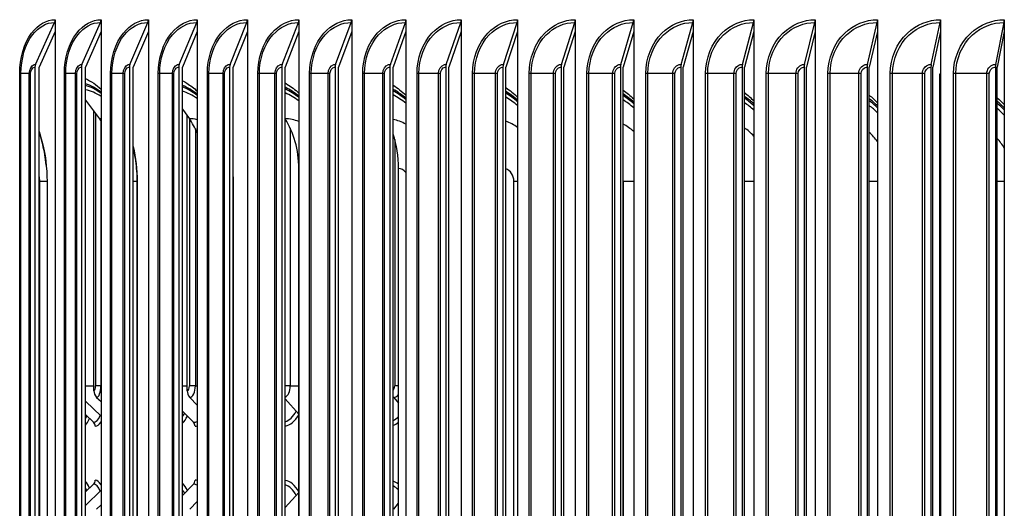
# Model space of a CAD drawing. Units: inches. Extents: x 2 to 86, y 1 to 67.
# Drawn here: x 56.2 to 60.8, y 54.6 to 56.8 of the extents above; entities that cross this region are included whole.
import ezdxf

# ---------------------------------------------------------------- set-up
doc = ezdxf.new("R2010")
doc.units = ezdxf.units.IN
doc.header["$LTSCALE"] = 4
doc.header["$MEASUREMENT"] = 0
doc.layers.add('Visible (ANSI)', color=7, linetype='Continuous')
doc.layers.add('Visible Narrow (ANSI)', color=7, linetype='Continuous')

msp = doc.modelspace()

# ---------------------------------------------------------------- linework, layer by layer
at = {"layer": 'Visible (ANSI)'}
for p, q in [((56.36484, 56.82219), (56.36484, 56.76706)), ((56.57755, 56.82219), (56.57755, 56.76706)), ((56.79708, 56.82219), (56.79708, 56.76706)), ((57.02326, 56.82219), (57.02326, 56.76706)), ((57.25588, 56.82219), (57.25588, 56.76706)), ((57.49472, 56.82219), (57.49472, 56.76706)), ((57.73958, 56.82219), (57.73958, 56.76706)), ((57.99024, 56.82219), (57.99024, 56.76706)), ((58.24646, 56.82219), (58.24646, 56.76706)), ((58.50803, 56.82219), (58.50803, 56.76706)), ((58.7747, 56.82219), (58.7747, 56.76706)), ((59.04624, 56.82219), (59.04624, 56.76706)), ((59.3224, 56.82219), (59.3224, 56.76706)), ((59.60294, 56.82219), (59.60294, 56.76706)), ((59.8876, 56.82219), (59.8876, 56.76706)), ((60.17613, 56.82219), (60.17613, 56.76706)), ((60.46827, 56.82219), (60.46827, 56.76706)), ((60.76376, 56.82219), (60.76376, 56.76706)), ((56.2741, 56.61518), (56.36213, 56.80921)), ((56.36484, 56.76706), (56.29005, 56.60219)), ((56.36484, 56.76706), (56.36484, 51.37733)), ((56.48926, 56.61518), (56.57491, 56.80921)), ((56.57755, 56.76706), (56.50478, 56.60219)), ((56.57755, 56.76706), (56.57755, 51.37733)), ((56.71134, 56.61518), (56.79452, 56.80921)), ((56.79708, 56.76706), (56.72641, 56.60219)), ((56.79708, 56.76706), (56.79708, 51.37733)), ((56.94014, 56.61518), (57.02078, 56.80921)), ((57.02326, 56.76706), (56.95475, 56.60219)), ((57.02326, 56.76706), (57.02326, 51.37733)), ((57.17545, 56.61518), (57.25347, 56.80921)), ((57.25588, 56.76706), (57.18959, 56.60219)), ((57.25588, 56.76706), (57.25588, 51.37733)), ((57.41706, 56.61518), (57.4924, 56.80921)), ((57.49472, 56.76706), (57.43071, 56.60219)), ((57.49472, 56.76706), (57.49472, 51.37733)), ((57.66475, 56.61518), (57.73734, 56.80921)), ((57.73958, 56.76706), (57.6779, 56.60219)), ((57.73958, 56.76706), (57.73958, 51.37733)), ((57.91831, 56.61518), (57.98809, 56.80921)), ((57.99024, 56.76706), (57.93095, 56.60219)), ((57.99024, 56.76706), (57.99024, 51.37733)), ((58.1775, 56.61518), (58.2444, 56.80921)), ((58.24646, 56.76706), (58.18962, 56.60219)), ((58.24646, 56.76706), (58.24646, 51.37733)), ((58.44209, 56.61518), (58.50605, 56.80921)), ((58.50803, 56.76706), (58.45368, 56.60219)), ((58.50803, 56.76706), (58.50803, 51.37733)), ((58.71185, 56.61518), (58.77282, 56.80921)), ((58.7747, 56.76706), (58.7229, 56.60219)), ((58.7747, 56.76706), (58.7747, 51.37733)), ((58.98654, 56.61518), (59.04445, 56.80921)), ((59.04624, 56.76706), (58.99703, 56.60219)), ((59.04624, 56.76706), (59.04624, 51.37733)), ((59.26589, 56.61518), (59.32071, 56.80921)), ((59.3224, 56.76706), (59.27582, 56.60219)), ((59.3224, 56.76706), (59.3224, 51.37733)), ((59.54968, 56.61518), (59.60134, 56.80921)), ((59.60294, 56.76706), (59.55904, 56.60219)), ((59.60294, 56.76706), (59.60294, 51.37733)), ((59.83764, 56.61518), (59.8861, 56.80921)), ((59.8876, 56.76706), (59.84642, 56.60219)), ((59.8876, 56.76706), (59.8876, 51.37733)), ((60.12951, 56.61518), (60.17473, 56.80921)), ((60.17613, 56.76706), (60.1377, 56.60219)), ((60.17613, 56.76706), (60.17613, 51.37733)), ((60.42503, 56.61518), (60.46698, 56.80921)), ((60.46827, 56.76706), (60.43263, 56.60219)), ((60.46827, 56.76706), (60.46827, 51.37733)), ((60.72394, 56.61518), (60.76257, 56.80921)), ((60.76376, 56.76706), (60.73094, 56.60219)), ((60.76376, 56.76706), (60.76376, 51.37733)), ((56.27139, 56.60219), (56.27139, 51.54219)), ((56.29005, 51.54219), (56.29005, 56.60219)), ((56.48662, 56.60219), (56.48662, 51.54219)), ((56.50478, 51.54219), (56.50478, 56.60219)), ((56.70878, 56.60219), (56.70878, 51.54219)), ((56.72641, 51.54219), (56.72641, 56.60219)), ((56.93766, 56.60219), (56.93766, 51.54219)), ((56.95475, 51.54219), (56.95475, 56.60219)), ((57.17304, 56.60219), (57.17304, 51.54219)), ((57.18959, 51.54219), (57.18959, 56.60219)), ((57.41474, 56.60219), (57.41474, 51.54219)), ((57.43071, 51.54219), (57.43071, 56.60219)), ((57.66252, 56.60219), (57.66252, 51.54219)), ((57.6779, 51.54219), (57.6779, 56.60219)), ((57.91616, 56.60219), (57.91616, 51.54219)), ((57.93095, 51.54219), (57.93095, 56.60219)), ((58.17544, 56.60219), (58.17544, 51.54219)), ((58.18962, 51.54219), (58.18962, 56.60219)), ((58.44012, 56.60219), (58.44012, 51.54219)), ((58.45368, 51.54219), (58.45368, 56.60219)), ((58.70997, 56.60219), (58.70997, 51.54219)), ((58.7229, 51.54219), (58.7229, 56.60219)), ((58.98475, 56.60219), (58.98475, 51.54219)), ((58.99703, 51.54219), (58.99703, 56.60219)), ((59.2642, 56.60219), (59.2642, 51.54219)), ((59.27582, 51.54219), (59.27582, 56.60219)), ((59.54809, 56.60219), (59.54809, 51.54219)), ((59.55904, 51.54219), (59.55904, 56.60219)), ((59.83614, 56.60219), (59.83614, 51.54219)), ((59.84642, 51.54219), (59.84642, 56.60219)), ((60.12811, 56.60219), (60.12811, 51.54219)), ((60.1377, 51.54219), (60.1377, 56.60219)), ((60.42374, 56.60219), (60.42374, 51.54219)), ((60.43263, 51.54219), (60.43263, 56.60219)), ((60.72275, 56.60219), (60.72275, 51.54219)), ((60.73094, 51.54219), (60.73094, 56.60219)), ((60.46506, 51.57289), (60.46506, 56.5715)), ((56.50478, 56.44904), (56.57022, 56.36302)), ((56.95475, 56.40799), (56.98709, 56.36302)), ((56.54439, 55.10236), (56.54439, 56.39697)), ((56.97666, 55.10236), (56.97666, 56.37753)), ((57.4941, 52.01219), (57.4941, 56.13219)), ((57.95663, 52.01219), (57.95663, 56.13219)), ((56.3272, 56.07219), (56.3272, 52.07219)), ((56.74516, 52.07219), (56.74516, 56.07219)), ((56.74521, 56.07219), (56.74521, 52.07219)), ((57.18964, 52.07219), (57.18964, 56.07219)), ((57.18991, 56.07219), (57.18991, 52.07219)), ((56.50478, 55.05391), (56.57755, 54.9841)), ((56.55721, 55.0714), (56.57755, 55.0517)), ((56.98871, 55.0714), (57.02326, 55.03579)), ((57.43071, 55.06398), (57.4941, 54.99422)), ((57.9341, 55.0714), (57.95663, 55.04449)), ((56.50478, 54.99195), (56.54268, 54.95592)), ((56.95475, 55.00782), (57.00582, 54.95592)), ((56.50478, 54.63277), (56.54268, 54.6688)), ((56.95475, 54.6169), (57.00582, 54.6688)), ((56.50478, 54.57081), (56.57755, 54.64062)), ((57.43071, 54.56074), (57.4941, 54.6305)), ((56.98871, 54.55331), (57.02326, 54.58892)), ((57.9341, 54.55331), (57.95663, 54.58023)), ((56.55721, 54.55331), (56.57755, 54.57302))]:
    msp.add_line(p, q, dxfattribs=at)
for centre, major_axis, ratio, start_param, end_param in [((56.34618, 56.82219), (0, 0.025), 0.7464748, 4.1662717, 4.712389), ((56.55939, 56.82219), (0, 0.025), 0.7262176, 4.1662717, 4.712389), ((56.77945, 56.82219), (0, 0.025), 0.7053091, 4.1662717, 4.712389), ((57.00617, 56.82219), (0, 0.025), 0.6837683, 4.1662717, 4.712389), ((57.23934, 56.82219), (0, 0.025), 0.6616144, 4.1662717, 4.712389), ((57.47875, 56.82219), (0, 0.025), 0.6388673, 4.1662717, 4.712389), ((57.72419, 56.82219), (0, 0.025), 0.6155474, 4.1662717, 4.712389), ((57.97544, 56.82219), (0, 0.025), 0.5916756, 4.1662717, 4.712389), ((58.23228, 56.82219), (0, 0.025), 0.5672733, 4.1662717, 4.712389), ((58.49447, 56.82219), (0, 0.025), 0.5423623, 4.1662717, 4.712389), ((58.76177, 56.82219), (0, 0.025), 0.516965, 4.1662717, 4.712389), ((59.03396, 56.82219), (0, 0.025), 0.4911042, 4.1662717, 4.712389), ((59.31078, 56.82219), (0, 0.025), 0.4648031, 4.1662717, 4.712389), ((59.59198, 56.82219), (0, 0.025), 0.4380853, 4.1662717, 4.712389), ((59.87732, 56.82219), (0, 0.025), 0.4109746, 4.1662717, 4.712389), ((60.16654, 56.82219), (0, 0.025), 0.3834955, 4.1662717, 4.712389), ((60.45938, 56.82219), (0, 0.025), 0.3556725, 4.1662717, 4.712389), ((60.75557, 56.82219), (0, 0.025), 0.3275306, 4.1662717, 4.712389), ((56.29005, 56.60219), (0, 0.025), 0.7464748, 1.0246791, 1.5707963), ((56.50478, 56.60219), (0, 0.025), 0.7262176, 1.0246791, 1.5707963), ((56.72641, 56.60219), (0, 0.025), 0.7053091, 1.0246791, 1.5707963), ((56.95475, 56.60219), (0, 0.025), 0.6837683, 1.0246791, 1.5707963), ((57.18959, 56.60219), (0, 0.025), 0.6616144, 1.0246791, 1.5707963), ((57.43071, 56.60219), (0, 0.025), 0.6388673, 1.0246791, 1.5707963), ((57.67791, 56.60219), (0, 0.025), 0.6155474, 1.0246791, 1.5707963), ((57.93095, 56.60219), (0, 0.025), 0.5916756, 1.0246791, 1.5707963), ((58.18962, 56.60219), (0, 0.025), 0.5672733, 1.0246791, 1.5707963), ((58.45368, 56.60219), (0, 0.025), 0.5423623, 1.0246791, 1.5707963), ((58.7229, 56.60219), (0, 0.025), 0.516965, 1.0246791, 1.5707963), ((58.99703, 56.60219), (0, 0.025), 0.4911042, 1.0246791, 1.5707963), ((59.27582, 56.60219), (0, 0.025), 0.4648031, 1.0246791, 1.5707963), ((59.55904, 56.60219), (0, 0.025), 0.4380853, 1.0246791, 1.5707963), ((59.84642, 56.60219), (0, 0.025), 0.4109746, 1.0246791, 1.5707963), ((60.1377, 56.60219), (0, 0.025), 0.3834955, 1.0246791, 1.5707963), ((60.43263, 56.60219), (0, 0.025), 0.3556725, 1.0246791, 1.5707963), ((60.73094, 56.60219), (0, 0.025), 0.3275306, 1.0246791, 1.5707963), ((60.48312, 56.57219), (0, 0.05), 0.3611656, 1.5846806, 2.1759892), ((56.44575, 56.07219), (0, 0.45443), 0.661307, 5.829188, 6.0854756), ((56.4645, 56.07219), (0, 0.42978), 0.661307, 5.87414, 6.1409975), ((56.86941, 56.07219), (0, 0.45443), 0.7049834, 5.7822716, 6.0135625), ((57.31933, 56.07219), (0, 0.45443), 0.7461361, 5.7395141, 5.9484848), ((56.88714, 56.07219), (0, 0.42978), 0.7049834, 5.8172589, 6.0581651), ((57.33597, 56.07219), (0, 0.42978), 0.7461361, 5.7653005, 5.9832897), ((57.79389, 56.07219), (0, -0.45443), 0.7846178, 2.5584065, 2.7470212), ((57.80939, 56.07219), (0, 0.42978), 0.7846178, 5.7171306, 5.9143852), ((58.29139, 56.07219), (0, -0.45443), 0.8202908, 2.5214269, 2.6911292), ((58.30568, 56.07219), (0, 0.42978), 0.8202908, 5.671872, 5.849966), ((58.81005, 56.07219), (0, -0.45443), 0.8530274, 2.48642, 2.6382535), ((58.82309, 56.07219), (0, 0.42978), 0.8530274, 5.628822, 5.7888681), ((59.34801, 56.07219), (0, -0.45443), 0.8827103, 2.4529243, 2.5876092), ((59.35976, 56.07219), (0, 0.42978), 0.8827103, 5.5873966, 5.730136), ((59.90336, 56.07219), (0, -0.45443), 0.9092334, 2.4205495, 2.5385287), ((59.91376, 56.07219), (0, 0.42978), 0.9092334, 5.547091, 5.6729445), ((60.47409, 56.07219), (0, -0.45443), 0.9325017, 2.3889539, 2.4904183), ((60.48312, 56.07219), (0, 0.42978), 0.9325017, 5.5074488, 5.6165386), ((56.39949, 56.13219), (0, -0.32416), 0.7501153, 2.3199891, 2.3632616), ((56.82568, 56.13219), (0, -0.32416), 0.7092238, 2.1074752, 2.3632616), ((57.27827, 56.13219), (0, -0.32416), 0.6657935, 1.5707963, 2.3573552), ((57.75566, 56.13219), (0, -0.32416), 0.6199798, 1.5707963, 2.0818636), ((56.58322, 55.10236), (0, -0.04169), 0.9312821, 4.712389, 5.5490874), ((57.01316, 55.10236), (0, -0.04169), 0.8754998, 4.712389, 5.5490874), ((57.9552, 55.10236), (0, -0.04169), 0.7553273, 5.4043435, 5.5490874), ((57.42164, 55.12486), (0, -0.1875), 0.5506941, 0.0879148, 0.7778237), ((56.49164, 55.12486), (0, -0.1875), 0.2897937, 0.2443027, 0.6343221), ((56.52678, 54.93736), (0, -0.025), 0.9491408, 1.5707963, 2.4074947), ((56.55051, 55.12486), (0, -0.1875), 0.3148521, 0, 0.475667), ((56.92328, 55.12486), (0, -0.1875), 0.436539, 0.3946549, 0.7256869), ((56.99095, 54.93736), (0, -0.025), 0.8878994, 1.5707963, 2.4074947), ((57.90506, 55.12486), (0, -0.1875), 0.6352664, 0.2191483, 0.4478106), ((57.01315, 55.12486), (0, -0.1875), 0.4600377, 0, 0.1175323), ((56.49164, 54.49986), (0, 0.1875), 0.2897937, 5.6488632, 6.0388826), ((56.52678, 54.68736), (0, 0.025), 0.9491408, 3.8756906, 4.712389), ((56.55051, 54.49986), (0, 0.1875), 0.3148521, 5.8075183, 6.2831853), ((56.92328, 54.49986), (0, -0.1875), 0.436539, 2.4159057, 2.7469377), ((56.99095, 54.68736), (0, 0.025), 0.8878994, 3.8756906, 4.712389), ((57.01315, 54.49986), (0, 0.1875), 0.4600377, 6.165653, 6.2831853), ((57.42164, 54.49986), (0, 0.1875), 0.5506941, 5.5053616, 6.1952705), ((57.90506, 54.49986), (0, 0.1875), 0.6352664, 5.8353747, 6.064037)]:
    msp.add_ellipse(centre, major_axis=major_axis, ratio=ratio, start_param=start_param, end_param=end_param, dxfattribs=at)
for points, knots in [([(56.50478, 56.54935), (56.51789, 56.54319), (56.53079, 56.53583), (56.5551, 56.51943), (56.5665, 56.51058), (56.57755, 56.50082)], [0.32006522, 0.32006522, 0.32006522, 0.32006522, 0.47650652, 0.47650652, 0.62173108, 0.62173108, 0.62173108, 0.62173108]), ([(56.95475, 56.5395), (56.96178, 56.53575), (56.96874, 56.53169), (56.99211, 56.51687), (57.00804, 56.50472), (57.02326, 56.49101)], [0.39625311, 0.39625311, 0.39625311, 0.39625311, 0.47650664, 0.47650664, 0.66893088, 0.66893088, 0.66893088, 0.66893088]), ([(57.43071, 56.52912), (57.43361, 56.52742), (57.43649, 56.52567), (57.45866, 56.51179), (57.47718, 56.49762), (57.49472, 56.48155)], [0.46686069, 0.46686069, 0.46686069, 0.46686069, 0.49877623, 0.49877623, 0.7134804, 0.7134804, 0.7134804, 0.7134804]), ([(56.29005, 56.30351), (56.29497, 56.28904), (56.29945, 56.27418), (56.31909, 56.19964), (56.3272, 56.13624), (56.3272, 56.07219)], [1.32298273, 1.32298273, 1.32298273, 1.32298273, 1.44802948, 1.44802948, 1.93615313, 1.93615313, 1.93615313, 1.93615313]), ([(56.32342, 56.14775), (56.32178, 56.16412), (56.3196, 56.18032), (56.31422, 56.21221), (56.31101, 56.22789), (56.30361, 56.25852), (56.29941, 56.27348), (56.29324, 56.29273), (56.29167, 56.29743), (56.29005, 56.30209)], [4.8742148, 4.8742148, 4.8742148, 4.8742148, 4.98039158, 4.98039158, 5.08656836, 5.08656836, 5.19274514, 5.19274514, 5.22756503, 5.22756503, 5.22756503, 5.22756503]), ([(56.74516, 56.07219), (56.74516, 56.08829), (56.7446, 56.10439), (56.74241, 56.13639), (56.74076, 56.1523), (56.7364, 56.18373), (56.73368, 56.19925), (56.72919, 56.22047), (56.72784, 56.2264), (56.72641, 56.23229)], [4.71238898, 4.71238898, 4.71238898, 4.71238898, 4.81581827, 4.81581827, 4.91924756, 4.91924756, 5.02267685, 5.02267685, 5.0632741, 5.0632741, 5.0632741, 5.0632741])]:
    msp.add_open_spline(points, degree=3, knots=knots, dxfattribs=at)
for points in [[(60.46506, 56.5715), (60.46613, 56.57142), (60.4672, 56.57133), (60.46827, 56.57125)], [(57.93095, 56.51834), (57.95171, 56.50516), (57.97155, 56.48978), (57.99024, 56.47237)], [(58.45368, 56.50725), (58.47269, 56.49433), (58.49087, 56.47968), (58.50803, 56.46341)], [(58.99703, 56.49585), (59.01422, 56.48343), (59.03066, 56.46965), (59.04624, 56.45461)], [(59.55904, 56.48414), (59.57434, 56.47242), (59.589, 56.45964), (59.60294, 56.4459)], [(60.1377, 56.47207), (60.15106, 56.46122), (60.16389, 56.44959), (60.17613, 56.43723)], [(60.73094, 56.45958), (60.74231, 56.44978), (60.75326, 56.43942), (60.76376, 56.42853)], [(56.72641, 56.23372), (56.73881, 56.1818), (56.74521, 56.12724), (56.74521, 56.07219)], [(57.18958, 56.09309), (57.1898, 56.08613), (57.18991, 56.07917), (57.18991, 56.07219)], [(57.18964, 56.07219), (57.18964, 56.07492), (57.18962, 56.07766), (57.18959, 56.08039)]]:
    msp.add_open_spline(points, degree=3, dxfattribs=at)
at = {"layer": 'Visible Narrow (ANSI)'}
for p, q in [((56.20051, 51.57219), (56.20051, 56.57219)), ((56.20617, 56.57219), (56.20051, 56.57219)), ((56.24519, 56.57219), (56.20617, 56.57219)), ((56.20617, 51.57219), (56.20617, 56.57219)), ((56.25119, 56.57219), (56.24519, 56.57219)), ((56.24519, 51.57219), (56.24519, 56.57219)), ((56.25119, 51.57219), (56.25119, 56.57219)), ((56.40763, 51.57219), (56.40763, 56.57219)), ((56.41365, 56.57219), (56.40763, 56.57219)), ((56.4594, 56.57219), (56.41365, 56.57219)), ((56.41365, 51.57219), (56.41365, 56.57219)), ((56.46576, 56.57219), (56.4594, 56.57219)), ((56.4594, 51.57219), (56.4594, 56.57219)), ((56.46576, 51.57219), (56.46576, 56.57219)), ((56.62174, 51.57219), (56.62174, 56.57219)), ((56.62812, 56.57219), (56.62174, 56.57219)), ((56.68054, 56.57219), (56.62812, 56.57219)), ((56.62812, 51.57219), (56.62812, 56.57219)), ((56.68726, 56.57219), (56.68054, 56.57219)), ((56.68054, 51.57219), (56.68054, 56.57219)), ((56.68726, 51.57219), (56.68726, 56.57219)), ((56.84265, 51.57219), (56.84265, 56.57219)), ((56.84938, 56.57219), (56.84265, 56.57219)), ((56.90843, 56.57219), (56.84938, 56.57219)), ((56.84938, 51.57219), (56.84938, 56.57219)), ((56.9155, 56.57219), (56.90843, 56.57219)), ((56.90843, 51.57219), (56.90843, 56.57219)), ((56.9155, 51.57219), (56.9155, 56.57219)), ((57.07016, 51.57219), (57.07016, 56.57219)), ((57.07724, 56.57219), (57.07016, 56.57219)), ((57.14286, 56.57219), (57.07724, 56.57219)), ((57.07724, 51.57219), (57.07724, 56.57219)), ((57.15028, 56.57219), (57.14286, 56.57219)), ((57.14286, 51.57219), (57.14286, 56.57219)), ((57.15028, 51.57219), (57.15028, 56.57219)), ((57.30406, 51.57219), (57.30406, 56.57219)), ((57.31148, 56.57219), (57.30406, 56.57219)), ((57.38362, 56.57219), (57.31148, 56.57219)), ((57.31148, 51.57219), (57.31148, 56.57219)), ((57.39138, 56.57219), (57.38362, 56.57219)), ((57.38362, 51.57219), (57.38362, 56.57219)), ((57.39138, 51.57219), (57.39138, 56.57219)), ((57.54415, 51.57219), (57.54415, 56.57219)), ((57.55191, 56.57219), (57.54415, 56.57219)), ((57.6305, 56.57219), (57.55191, 56.57219)), ((57.55191, 51.57219), (57.55191, 56.57219)), ((57.63859, 56.57219), (57.6305, 56.57219)), ((57.6305, 51.57219), (57.6305, 56.57219)), ((57.63859, 51.57219), (57.63859, 56.57219)), ((57.79021, 51.57219), (57.79021, 56.57219)), ((57.79829, 56.57219), (57.79021, 56.57219)), ((57.88326, 56.57219), (57.79829, 56.57219)), ((57.79829, 51.57219), (57.79829, 56.57219)), ((57.89168, 56.57219), (57.88326, 56.57219)), ((57.88326, 51.57219), (57.88326, 56.57219)), ((57.89168, 51.57219), (57.89168, 56.57219)), ((58.04202, 51.57219), (58.04202, 56.57219)), ((58.05042, 56.57219), (58.04202, 56.57219)), ((58.1417, 56.57219), (58.05042, 56.57219)), ((58.05042, 51.57219), (58.05042, 56.57219)), ((58.15043, 56.57219), (58.1417, 56.57219)), ((58.1417, 51.57219), (58.1417, 56.57219)), ((58.15043, 51.57219), (58.15043, 56.57219)), ((58.29935, 51.57219), (58.29935, 56.57219)), ((58.30806, 56.57219), (58.29935, 56.57219)), ((58.40556, 56.57219), (58.30806, 56.57219)), ((58.30806, 51.57219), (58.30806, 56.57219)), ((58.41461, 56.57219), (58.40556, 56.57219)), ((58.40556, 51.57219), (58.40556, 56.57219)), ((58.41461, 51.57219), (58.41461, 56.57219)), ((58.56197, 51.57219), (58.56197, 56.57219)), ((58.57099, 56.57219), (58.56197, 56.57219)), ((58.67463, 56.57219), (58.57099, 56.57219)), ((58.57099, 51.57219), (58.57099, 56.57219)), ((58.68398, 56.57219), (58.67463, 56.57219)), ((58.67463, 51.57219), (58.67463, 56.57219)), ((58.68398, 51.57219), (58.68398, 56.57219)), ((58.82966, 51.57219), (58.82966, 56.57219)), ((58.83897, 56.57219), (58.82966, 56.57219)), ((58.94865, 56.57219), (58.83897, 56.57219)), ((58.83897, 51.57219), (58.83897, 56.57219)), ((58.95829, 56.57219), (58.94865, 56.57219)), ((58.94865, 51.57219), (58.94865, 56.57219)), ((58.95829, 51.57219), (58.95829, 56.57219)), ((59.10216, 51.57219), (59.10216, 56.57219)), ((59.11176, 56.57219), (59.10216, 56.57219)), ((59.22738, 56.57219), (59.11176, 56.57219)), ((59.11176, 51.57219), (59.11176, 56.57219)), ((59.23731, 56.57219), (59.22738, 56.57219)), ((59.22738, 51.57219), (59.22738, 56.57219)), ((59.23731, 51.57219), (59.23731, 56.57219)), ((59.37923, 51.57219), (59.37923, 56.57219)), ((59.38912, 56.57219), (59.37923, 56.57219)), ((59.51058, 56.57219), (59.38912, 56.57219)), ((59.38912, 51.57219), (59.38912, 56.57219)), ((59.52078, 56.57219), (59.51058, 56.57219)), ((59.51058, 51.57219), (59.51058, 56.57219)), ((59.52078, 51.57219), (59.52078, 56.57219)), ((59.66063, 51.57219), (59.66063, 56.57219)), ((59.67079, 56.57219), (59.66063, 56.57219)), ((59.79798, 56.57219), (59.67079, 56.57219)), ((59.67079, 51.57219), (59.67079, 56.57219)), ((59.80845, 56.57219), (59.79798, 56.57219)), ((59.79798, 51.57219), (59.79798, 56.57219)), ((59.80845, 51.57219), (59.80845, 56.57219)), ((59.9461, 51.57219), (59.9461, 56.57219)), ((59.95652, 56.57219), (59.9461, 56.57219)), ((60.08933, 56.57219), (59.95652, 56.57219)), ((59.95652, 51.57219), (59.95652, 56.57219)), ((60.10006, 56.57219), (60.08933, 56.57219)), ((60.08933, 51.57219), (60.08933, 56.57219)), ((60.10006, 51.57219), (60.10006, 56.57219)), ((60.23539, 51.57219), (60.23539, 56.57219)), ((60.24606, 56.57219), (60.23539, 56.57219)), ((60.38437, 56.57219), (60.24606, 56.57219)), ((60.24606, 51.57219), (60.24606, 56.57219)), ((60.39534, 56.57219), (60.38437, 56.57219)), ((60.38437, 51.57219), (60.38437, 56.57219)), ((60.39534, 51.57219), (60.39534, 56.57219)), ((60.52823, 51.57219), (60.52823, 56.57219)), ((60.53915, 56.57219), (60.52823, 56.57219)), ((60.68283, 56.57219), (60.53915, 56.57219)), ((60.53915, 51.57219), (60.53915, 56.57219)), ((60.69405, 56.57219), (60.68283, 56.57219)), ((60.68283, 51.57219), (60.68283, 56.57219)), ((60.69405, 51.57219), (60.69405, 56.57219)), ((56.55259, 56.38619), (56.55259, 55.12486)), ((56.98753, 56.36241), (56.98753, 55.12486)), ((56.57668, 56.35419), (56.57668, 55.12486)), ((57.01454, 56.31705), (57.01454, 55.12486)), ((57.45456, 56.31921), (57.45456, 55.12486)), ((57.93845, 56.26691), (57.93845, 55.12486)), ((56.3272, 56.07219), (56.2937, 56.07219)), ((56.2937, 52.07219), (56.2937, 56.07219)), ((56.74516, 56.07219), (56.72641, 56.07219)), ((56.74516, 56.07219), (56.74521, 56.07219)), ((57.18964, 56.07219), (57.18959, 56.07219)), ((57.18964, 56.07219), (57.18991, 56.07219)), ((58.50803, 56.07219), (58.49074, 56.07219)), ((58.49074, 52.07219), (58.49074, 56.07219)), ((59.04624, 56.07219), (58.99822, 56.07219)), ((58.99822, 52.07219), (58.99822, 56.07219)), ((59.60294, 56.07219), (59.55904, 56.07219)), ((60.17613, 56.07219), (60.1377, 56.07219)), ((60.76376, 56.07219), (60.73094, 56.07219)), ((56.50478, 55.12486), (56.54439, 55.12486)), ((56.57668, 55.12486), (56.55259, 55.12486)), ((56.57668, 55.12486), (56.57755, 55.12486)), ((56.95475, 55.12486), (56.97666, 55.12486)), ((57.01454, 55.12486), (56.98753, 55.12486)), ((57.01454, 55.12486), (57.02326, 55.12486)), ((57.45456, 55.12486), (57.43071, 55.12486)), ((57.45456, 55.12486), (57.4941, 55.12486)), ((57.95663, 55.12486), (57.93845, 55.12486))]:
    msp.add_line(p, q, dxfattribs=at)
for centre, major_axis, ratio, start_param, end_param in [((56.43817, 56.07219), (0, 0.4644), 0.661307, 5.8121226, 6.0645569), ((56.86225, 56.07219), (0, 0.4644), 0.7049834, 5.7690131, 5.9967413), ((57.3126, 56.07219), (0, 0.4644), 0.7461361, 5.7297654, 5.9353592), ((57.78762, 56.07219), (0, 0.4644), 0.7846178, 5.6935413, 5.8789034), ((58.28561, 56.07219), (0, 0.4644), 0.8202908, 5.6596939, 5.8262348), ((58.80477, 56.07219), (0, 0.4644), 0.8530274, 5.6277097, 5.77646), ((59.34326, 56.07219), (0, 0.4644), 0.8827103, 5.5971696, 5.7288522), ((59.89915, 56.07219), (0, 0.4644), 0.9092334, 5.5677211, 5.6827969), ((60.47044, 56.07219), (0, 0.4644), 0.9325017, 5.5390585, 5.6377516), ((56.57022, 56.07219), (0, 0.29083), 0.661307, 6.2450617, 6.2831853), ((56.98709, 56.07219), (0, 0.29083), 0.7049834, 6.1058533, 6.2831853), ((57.4298, 56.07219), (0, 0.29083), 0.7461361, 5.9793653, 6.2790144), ((57.89676, 56.07219), (0, 0.29083), 0.7846178, 5.8611203, 6.13278), ((58.38629, 56.07219), (0, 0.29083), 0.8202908, 5.7476634, 5.9967922), ((58.89664, 56.07219), (0, 0.29083), 0.8530274, 5.6359296, 5.8665913), ((59.42598, 56.07219), (0, 0.29083), 0.8827103, 5.5227015, 5.7383416), ((59.97243, 56.07219), (0, 0.29083), 0.9092334, 5.4038508, 5.6080536), ((60.53402, 56.07219), (0, 0.29083), 0.9325017, 5.2726471, 5.470543), ((57.4941, 56.07219), (0, 0.06), 0.7461361, 6.2692647, 6.2831853), ((57.95663, 56.07219), (0, 0.06), 0.7846178, 5.4882074, 6.2831853), ((58.44152, 56.07219), (0, 0.06), 0.8202908, 4.712389, 6.0335251), ((56.25679, 56.07219), (0, 0.06), 0.6152634, 4.712389, 5.1612293), ((58.94704, 56.07219), (0, 0.06), 0.8530274, 4.712389, 4.9284793), ((56.54439, 55.12486), (0, -0.0225), 0.3642988, 0, 1.5707963), ((56.55721, 55.12486), (0, -0.05345), 0.3642988, 0, 1.5707963), ((56.97666, 55.12486), (0, -0.0225), 0.4832185, 0, 1.5707963), ((56.98871, 55.12486), (0, -0.05345), 0.4832185, 0, 1.5707963), ((57.42396, 55.12486), (0, -0.05345), 0.5724453, 0.2223751, 1.5707963), ((57.92371, 55.12486), (0, -0.0225), 0.6553478, 0.5134835, 1.5707963), ((57.9341, 55.12486), (0, -0.05345), 0.6553478, 0, 0.6985268), ((56.54268, 55.12486), (0, -0.16894), 0.3148521, 0, 0.6238058), ((56.91585, 55.12486), (0, -0.16894), 0.436539, 0.5555403, 0.7204787), ((57.41475, 55.12486), (0, -0.16894), 0.5506941, 0.1723381, 0.8048445), ((56.48374, 55.12486), (0, -0.16894), 0.2897937, 0.444246, 0.6018421), ((57.00582, 55.12486), (0, -0.16894), 0.4600377, 0, 0.2263492), ((57.89868, 55.12486), (0, -0.16894), 0.6352664, 0.3053907, 0.5703745), ((56.54268, 54.49986), (0, 0.16894), 0.3148521, 5.6593795, 6.2831853), ((57.00582, 54.49986), (0, 0.16894), 0.4600377, 6.0568361, 6.2831853), ((56.48374, 54.49986), (0, -0.16894), 0.2897937, 2.5397505, 2.6973467), ((56.91585, 54.49986), (0, -0.16894), 0.436539, 2.4211139, 2.5860524), ((57.41475, 54.49986), (0, 0.16894), 0.5506941, 5.4783408, 6.1108472), ((57.89868, 54.49986), (0, 0.16894), 0.6352664, 5.7128108, 5.9777947)]:
    msp.add_ellipse(centre, major_axis=major_axis, ratio=ratio, start_param=start_param, end_param=end_param, dxfattribs=at)
for points, knots in [([(56.20051, 56.57219), (56.20051, 56.64308), (56.22109, 56.71337), (56.25596, 56.76012), (56.28548, 56.7997), (56.32486, 56.82219), (56.36484, 56.82219)], [1.5707963, 1.5707963, 1.5707963, 1.5707963, 2.4214278, 2.4214278, 2.4214278, 3.1415927, 3.1415927, 3.1415927, 3.1415927]), ([(56.40763, 56.57219), (56.40763, 56.64308), (56.42893, 56.71337), (56.46499, 56.76012), (56.49553, 56.7997), (56.53623, 56.82219), (56.57755, 56.82219)], [1.5707963, 1.5707963, 1.5707963, 1.5707963, 2.4214278, 2.4214278, 2.4214278, 3.1415927, 3.1415927, 3.1415927, 3.1415927]), ([(56.62174, 56.57219), (56.62174, 56.64308), (56.64374, 56.71337), (56.68097, 56.76012), (56.71249, 56.7997), (56.75448, 56.82219), (56.79708, 56.82219)], [1.5707963, 1.5707963, 1.5707963, 1.5707963, 2.4214278, 2.4214278, 2.4214278, 3.1415927, 3.1415927, 3.1415927, 3.1415927]), ([(56.84265, 56.57219), (56.84265, 56.64308), (56.86533, 56.71337), (56.90368, 56.76012), (56.93616, 56.7997), (56.97941, 56.82219), (57.02326, 56.82219)], [1.5707963, 1.5707963, 1.5707963, 1.5707963, 2.4214278, 2.4214278, 2.4214278, 3.1415927, 3.1415927, 3.1415927, 3.1415927]), ([(57.07016, 56.57219), (57.07016, 56.64308), (57.0935, 56.71337), (57.13295, 56.76012), (57.16634, 56.7997), (57.21082, 56.82219), (57.25588, 56.82219)], [1.5707963, 1.5707963, 1.5707963, 1.5707963, 2.4214278, 2.4214278, 2.4214278, 3.1415927, 3.1415927, 3.1415927, 3.1415927]), ([(57.30406, 56.57219), (57.30406, 56.64308), (57.32804, 56.71337), (57.36855, 56.76012), (57.40284, 56.7997), (57.44849, 56.82219), (57.49472, 56.82219)], [1.5707963, 1.5707963, 1.5707963, 1.5707963, 2.4214278, 2.4214278, 2.4214278, 3.1415927, 3.1415927, 3.1415927, 3.1415927]), ([(57.54415, 56.57219), (57.54415, 56.64308), (57.56875, 56.71337), (57.61027, 56.76012), (57.64543, 56.7997), (57.69222, 56.82219), (57.73958, 56.82219)], [1.5707963, 1.5707963, 1.5707963, 1.5707963, 2.4214278, 2.4214278, 2.4214278, 3.1415927, 3.1415927, 3.1415927, 3.1415927]), ([(57.79021, 56.57219), (57.79021, 56.64308), (57.8154, 56.71337), (57.85791, 56.76012), (57.8939, 56.7997), (57.94179, 56.82219), (57.99024, 56.82219)], [1.5707963, 1.5707963, 1.5707963, 1.5707963, 2.4214278, 2.4214278, 2.4214278, 3.1415927, 3.1415927, 3.1415927, 3.1415927]), ([(58.04202, 56.57219), (58.04202, 56.64308), (58.06778, 56.71337), (58.11124, 56.76012), (58.14803, 56.7997), (58.19697, 56.82219), (58.24646, 56.82219)], [1.5707963, 1.5707963, 1.5707963, 1.5707963, 2.4214278, 2.4214278, 2.4214278, 3.1415927, 3.1415927, 3.1415927, 3.1415927]), ([(58.29935, 56.57219), (58.29935, 56.64308), (58.32566, 56.71337), (58.37003, 56.76012), (58.40759, 56.7997), (58.45754, 56.82219), (58.50803, 56.82219)], [1.5707963, 1.5707963, 1.5707963, 1.5707963, 2.4214278, 2.4214278, 2.4214278, 3.1415927, 3.1415927, 3.1415927, 3.1415927]), ([(58.56197, 56.57219), (58.56197, 56.64308), (58.58882, 56.71337), (58.63405, 56.76012), (58.67235, 56.7997), (58.72326, 56.82219), (58.7747, 56.82219)], [1.5707963, 1.5707963, 1.5707963, 1.5707963, 2.4214278, 2.4214278, 2.4214278, 3.1415927, 3.1415927, 3.1415927, 3.1415927]), ([(58.82966, 56.57219), (58.82966, 56.64308), (58.857, 56.71337), (58.90306, 56.76012), (58.94206, 56.7997), (58.99389, 56.82219), (59.04624, 56.82219)], [1.5707963, 1.5707963, 1.5707963, 1.5707963, 2.4214278, 2.4214278, 2.4214278, 3.1415927, 3.1415927, 3.1415927, 3.1415927]), ([(59.10216, 56.57219), (59.10216, 56.64308), (59.12998, 56.71337), (59.17683, 56.76012), (59.21649, 56.7997), (59.26919, 56.82219), (59.3224, 56.82219)], [1.5707963, 1.5707963, 1.5707963, 1.5707963, 2.4214278, 2.4214278, 2.4214278, 3.1415927, 3.1415927, 3.1415927, 3.1415927]), ([(59.37923, 56.57219), (59.37923, 56.64308), (59.40751, 56.71337), (59.4551, 56.76012), (59.49539, 56.7997), (59.54891, 56.82219), (59.60294, 56.82219)], [1.5707963, 1.5707963, 1.5707963, 1.5707963, 2.4214278, 2.4214278, 2.4214278, 3.1415927, 3.1415927, 3.1415927, 3.1415927]), ([(59.66063, 56.57219), (59.66063, 56.64308), (59.68934, 56.71337), (59.73763, 56.76012), (59.77851, 56.7997), (59.83281, 56.82219), (59.8876, 56.82219)], [1.5707963, 1.5707963, 1.5707963, 1.5707963, 2.4214278, 2.4214278, 2.4214278, 3.1415927, 3.1415927, 3.1415927, 3.1415927]), ([(59.9461, 56.57219), (59.9461, 56.64308), (59.97521, 56.71337), (60.02416, 56.76012), (60.0656, 56.7997), (60.12063, 56.82219), (60.17613, 56.82219)], [1.5707963, 1.5707963, 1.5707963, 1.5707963, 2.4214278, 2.4214278, 2.4214278, 3.1415927, 3.1415927, 3.1415927, 3.1415927]), ([(60.23539, 56.57219), (60.23539, 56.64308), (60.26487, 56.71337), (60.31444, 56.76012), (60.3564, 56.7997), (60.4121, 56.82219), (60.46827, 56.82219)], [1.5707963, 1.5707963, 1.5707963, 1.5707963, 2.4214278, 2.4214278, 2.4214278, 3.1415927, 3.1415927, 3.1415927, 3.1415927]), ([(60.52823, 56.57219), (60.52823, 56.64308), (60.55807, 56.71337), (60.6082, 56.76012), (60.65064, 56.7997), (60.70698, 56.82219), (60.76376, 56.82219)], [1.5707963, 1.5707963, 1.5707963, 1.5707963, 2.4214278, 2.4214278, 2.4214278, 3.1415927, 3.1415927, 3.1415927, 3.1415927]), ([(56.20617, 56.57219), (56.20617, 56.6403), (56.22627, 56.7078), (56.26015, 56.75212), (56.28802, 56.78857), (56.32481, 56.80921), (56.36213, 56.80921)], [1.5707963, 1.5707963, 1.5707963, 1.5707963, 2.4328197, 2.4328197, 2.4328197, 3.1415927, 3.1415927, 3.1415927, 3.1415927]), ([(56.41365, 56.57219), (56.41365, 56.6403), (56.43445, 56.7078), (56.4695, 56.75212), (56.49831, 56.78857), (56.53634, 56.80921), (56.57491, 56.80921)], [1.5707963, 1.5707963, 1.5707963, 1.5707963, 2.4328197, 2.4328197, 2.4328197, 3.1415927, 3.1415927, 3.1415927, 3.1415927]), ([(56.62812, 56.57219), (56.62812, 56.6403), (56.6496, 56.7078), (56.68578, 56.75212), (56.71552, 56.78857), (56.75476, 56.80921), (56.79452, 56.80921)], [1.5707963, 1.5707963, 1.5707963, 1.5707963, 2.4328197, 2.4328197, 2.4328197, 3.1415927, 3.1415927, 3.1415927, 3.1415927]), ([(56.84938, 56.57219), (56.84938, 56.6403), (56.87153, 56.7078), (56.90879, 56.75212), (56.93944, 56.78857), (56.97985, 56.80921), (57.02078, 56.80921)], [1.5707963, 1.5707963, 1.5707963, 1.5707963, 2.4328197, 2.4328197, 2.4328197, 3.1415927, 3.1415927, 3.1415927, 3.1415927]), ([(57.07724, 56.57219), (57.07724, 56.6403), (57.10003, 56.7078), (57.13835, 56.75212), (57.16987, 56.78857), (57.21141, 56.80921), (57.25347, 56.80921)], [1.5707963, 1.5707963, 1.5707963, 1.5707963, 2.4328197, 2.4328197, 2.4328197, 3.1415927, 3.1415927, 3.1415927, 3.1415927]), ([(57.31148, 56.57219), (57.31148, 56.6403), (57.33489, 56.7078), (57.37425, 56.75212), (57.4066, 56.78857), (57.44925, 56.80921), (57.4924, 56.80921)], [1.5707963, 1.5707963, 1.5707963, 1.5707963, 2.4328197, 2.4328197, 2.4328197, 3.1415927, 3.1415927, 3.1415927, 3.1415927]), ([(57.55191, 56.57219), (57.55191, 56.6403), (57.57592, 56.7078), (57.61626, 56.75212), (57.64943, 56.78857), (57.69314, 56.80921), (57.73734, 56.80921)], [1.5707963, 1.5707963, 1.5707963, 1.5707963, 2.4328197, 2.4328197, 2.4328197, 3.1415927, 3.1415927, 3.1415927, 3.1415927]), ([(57.79829, 56.57219), (57.79829, 56.6403), (57.82289, 56.7078), (57.86418, 56.75212), (57.89814, 56.78857), (57.94287, 56.80921), (57.98809, 56.80921)], [1.5707963, 1.5707963, 1.5707963, 1.5707963, 2.4328197, 2.4328197, 2.4328197, 3.1415927, 3.1415927, 3.1415927, 3.1415927]), ([(58.05042, 56.57219), (58.05042, 56.6403), (58.07557, 56.7078), (58.11778, 56.75212), (58.15249, 56.78857), (58.19821, 56.80921), (58.2444, 56.80921)], [1.5707963, 1.5707963, 1.5707963, 1.5707963, 2.4328197, 2.4328197, 2.4328197, 3.1415927, 3.1415927, 3.1415927, 3.1415927]), ([(58.30806, 56.57219), (58.30806, 56.6403), (58.33375, 56.7078), (58.37684, 56.75212), (58.41228, 56.78857), (58.45893, 56.80921), (58.50605, 56.80921)], [1.5707963, 1.5707963, 1.5707963, 1.5707963, 2.4328197, 2.4328197, 2.4328197, 3.1415927, 3.1415927, 3.1415927, 3.1415927]), ([(58.57099, 56.57219), (58.57099, 56.6403), (58.5972, 56.7078), (58.64113, 56.75212), (58.67725, 56.78857), (58.7248, 56.80921), (58.77282, 56.80921)], [1.5707963, 1.5707963, 1.5707963, 1.5707963, 2.4328197, 2.4328197, 2.4328197, 3.1415927, 3.1415927, 3.1415927, 3.1415927]), ([(58.83897, 56.57219), (58.83897, 56.6403), (58.86566, 56.7078), (58.9104, 56.75212), (58.94718, 56.78857), (58.99559, 56.80921), (59.04445, 56.80921)], [1.5707963, 1.5707963, 1.5707963, 1.5707963, 2.4328197, 2.4328197, 2.4328197, 3.1415927, 3.1415927, 3.1415927, 3.1415927]), ([(59.11176, 56.57219), (59.11176, 56.6403), (59.13892, 56.7078), (59.18441, 56.75212), (59.22182, 56.78857), (59.27104, 56.80921), (59.32071, 56.80921)], [1.5707963, 1.5707963, 1.5707963, 1.5707963, 2.4328197, 2.4328197, 2.4328197, 3.1415927, 3.1415927, 3.1415927, 3.1415927]), ([(59.38912, 56.57219), (59.38912, 56.6403), (59.41671, 56.7078), (59.46293, 56.75212), (59.50093, 56.78857), (59.55092, 56.80921), (59.60134, 56.80921)], [1.5707963, 1.5707963, 1.5707963, 1.5707963, 2.4328197, 2.4328197, 2.4328197, 3.1415927, 3.1415927, 3.1415927, 3.1415927]), ([(59.67079, 56.57219), (59.67079, 56.6403), (59.6988, 56.7078), (59.74569, 56.75212), (59.78425, 56.78857), (59.83497, 56.80921), (59.8861, 56.80921)], [1.5707963, 1.5707963, 1.5707963, 1.5707963, 2.4328197, 2.4328197, 2.4328197, 3.1415927, 3.1415927, 3.1415927, 3.1415927]), ([(59.95652, 56.57219), (59.95652, 56.6403), (59.98492, 56.7078), (60.03246, 56.75212), (60.07154, 56.78857), (60.12293, 56.80921), (60.17473, 56.80921)], [1.5707963, 1.5707963, 1.5707963, 1.5707963, 2.4328197, 2.4328197, 2.4328197, 3.1415927, 3.1415927, 3.1415927, 3.1415927]), ([(60.24606, 56.57219), (60.24606, 56.6403), (60.27483, 56.7078), (60.32296, 56.75212), (60.36253, 56.78857), (60.41455, 56.80921), (60.46698, 56.80921)], [1.5707963, 1.5707963, 1.5707963, 1.5707963, 2.4328197, 2.4328197, 2.4328197, 3.1415927, 3.1415927, 3.1415927, 3.1415927]), ([(60.53915, 56.57219), (60.53915, 56.6403), (60.56826, 56.7078), (60.61694, 56.75212), (60.65696, 56.78857), (60.70957, 56.80921), (60.76257, 56.80921)], [1.5707963, 1.5707963, 1.5707963, 1.5707963, 2.4328197, 2.4328197, 2.4328197, 3.1415927, 3.1415927, 3.1415927, 3.1415927]), ([(56.24519, 56.57219), (56.24519, 56.59109), (56.25457, 56.60912), (56.26689, 56.61382), (56.26924, 56.61472), (56.27167, 56.61518), (56.2741, 56.61518)], [1.5707963, 1.5707963, 1.5707963, 1.5707963, 2.8900351, 2.8900351, 2.8900351, 3.1415927, 3.1415927, 3.1415927, 3.1415927]), ([(56.25119, 56.57219), (56.25119, 56.58662), (56.25917, 56.60011), (56.26881, 56.60195), (56.26967, 56.60211), (56.27053, 56.60219), (56.27139, 56.60219)], [1.5707963, 1.5707963, 1.5707963, 1.5707963, 3.0140867, 3.0140867, 3.0140867, 3.1415927, 3.1415927, 3.1415927, 3.1415927]), ([(56.4594, 56.57219), (56.4594, 56.59109), (56.46908, 56.60912), (56.48182, 56.61382), (56.48425, 56.61472), (56.48675, 56.61518), (56.48926, 56.61518)], [1.5707963, 1.5707963, 1.5707963, 1.5707963, 2.8900351, 2.8900351, 2.8900351, 3.1415927, 3.1415927, 3.1415927, 3.1415927]), ([(56.46576, 56.57219), (56.46576, 56.58662), (56.474, 56.60011), (56.48397, 56.60195), (56.48485, 56.60211), (56.48574, 56.60219), (56.48662, 56.60219)], [1.5707963, 1.5707963, 1.5707963, 1.5707963, 3.0140867, 3.0140867, 3.0140867, 3.1415927, 3.1415927, 3.1415927, 3.1415927]), ([(56.68054, 56.57219), (56.68054, 56.59109), (56.69053, 56.60912), (56.70367, 56.61382), (56.70617, 56.61472), (56.70876, 56.61518), (56.71134, 56.61518)], [1.5707963, 1.5707963, 1.5707963, 1.5707963, 2.8900351, 2.8900351, 2.8900351, 3.1415927, 3.1415927, 3.1415927, 3.1415927]), ([(56.68726, 56.57219), (56.68726, 56.58662), (56.69576, 56.60011), (56.70604, 56.60195), (56.70695, 56.60211), (56.70786, 56.60219), (56.70878, 56.60219)], [1.5707963, 1.5707963, 1.5707963, 1.5707963, 3.0140867, 3.0140867, 3.0140867, 3.1415927, 3.1415927, 3.1415927, 3.1415927]), ([(56.90843, 56.57219), (56.90843, 56.59109), (56.91872, 56.60912), (56.93224, 56.61382), (56.93481, 56.61472), (56.93748, 56.61518), (56.94014, 56.61518)], [1.5707963, 1.5707963, 1.5707963, 1.5707963, 2.8900351, 2.8900351, 2.8900351, 3.1415927, 3.1415927, 3.1415927, 3.1415927]), ([(56.9155, 56.57219), (56.9155, 56.58662), (56.92425, 56.60011), (56.93484, 56.60195), (56.93577, 56.60211), (56.93671, 56.60219), (56.93766, 56.60219)], [1.5707963, 1.5707963, 1.5707963, 1.5707963, 3.0140867, 3.0140867, 3.0140867, 3.1415927, 3.1415927, 3.1415927, 3.1415927]), ([(57.14286, 56.57219), (57.14286, 56.59109), (57.15343, 56.60912), (57.16733, 56.61382), (57.16998, 56.61472), (57.17271, 56.61518), (57.17545, 56.61518)], [1.5707963, 1.5707963, 1.5707963, 1.5707963, 2.8900351, 2.8900351, 2.8900351, 3.1415927, 3.1415927, 3.1415927, 3.1415927]), ([(57.15028, 56.57219), (57.15028, 56.58662), (57.15927, 56.60011), (57.17015, 56.60195), (57.17111, 56.60211), (57.17208, 56.60219), (57.17304, 56.60219)], [1.5707963, 1.5707963, 1.5707963, 1.5707963, 3.0140867, 3.0140867, 3.0140867, 3.1415927, 3.1415927, 3.1415927, 3.1415927]), ([(57.38362, 56.57219), (57.38362, 56.59109), (57.39447, 56.60912), (57.40873, 56.61382), (57.41144, 56.61472), (57.41425, 56.61518), (57.41706, 56.61518)], [1.5707963, 1.5707963, 1.5707963, 1.5707963, 2.8900351, 2.8900351, 2.8900351, 3.1415927, 3.1415927, 3.1415927, 3.1415927]), ([(57.39138, 56.57219), (57.39138, 56.58662), (57.40061, 56.60011), (57.41176, 56.60195), (57.41275, 56.60211), (57.41374, 56.60219), (57.41474, 56.60219)], [1.5707963, 1.5707963, 1.5707963, 1.5707963, 3.0140867, 3.0140867, 3.0140867, 3.1415927, 3.1415927, 3.1415927, 3.1415927]), ([(57.6305, 56.57219), (57.6305, 56.59109), (57.64161, 56.60912), (57.65622, 56.61382), (57.659, 56.61472), (57.66188, 56.61518), (57.66475, 56.61518)], [1.5707963, 1.5707963, 1.5707963, 1.5707963, 2.8900351, 2.8900351, 2.8900351, 3.1415927, 3.1415927, 3.1415927, 3.1415927]), ([(57.63859, 56.57219), (57.63859, 56.58662), (57.64804, 56.60011), (57.65947, 56.60195), (57.66048, 56.60211), (57.6615, 56.60219), (57.66252, 56.60219)], [1.5707963, 1.5707963, 1.5707963, 1.5707963, 3.0140867, 3.0140867, 3.0140867, 3.1415927, 3.1415927, 3.1415927, 3.1415927]), ([(57.88326, 56.57219), (57.88326, 56.59109), (57.89464, 56.60912), (57.90958, 56.61382), (57.91243, 56.61472), (57.91537, 56.61518), (57.91831, 56.61518)], [1.5707963, 1.5707963, 1.5707963, 1.5707963, 2.8900351, 2.8900351, 2.8900351, 3.1415927, 3.1415927, 3.1415927, 3.1415927]), ([(57.89168, 56.57219), (57.89168, 56.58662), (57.90135, 56.60011), (57.91304, 56.60195), (57.91408, 56.60211), (57.91512, 56.60219), (57.91616, 56.60219)], [1.5707963, 1.5707963, 1.5707963, 1.5707963, 3.0140867, 3.0140867, 3.0140867, 3.1415927, 3.1415927, 3.1415927, 3.1415927]), ([(58.1417, 56.57219), (58.1417, 56.59109), (58.15332, 56.60912), (58.16858, 56.61382), (58.17149, 56.61472), (58.17449, 56.61518), (58.1775, 56.61518)], [1.5707963, 1.5707963, 1.5707963, 1.5707963, 2.8900351, 2.8900351, 2.8900351, 3.1415927, 3.1415927, 3.1415927, 3.1415927]), ([(58.15043, 56.57219), (58.15043, 56.58662), (58.16031, 56.60011), (58.17226, 56.60195), (58.17331, 56.60211), (58.17437, 56.60219), (58.17544, 56.60219)], [1.5707963, 1.5707963, 1.5707963, 1.5707963, 3.0140867, 3.0140867, 3.0140867, 3.1415927, 3.1415927, 3.1415927, 3.1415927]), ([(58.40556, 56.57219), (58.40556, 56.59109), (58.41742, 56.60912), (58.43299, 56.61382), (58.43596, 56.61472), (58.43903, 56.61518), (58.44209, 56.61518)], [1.5707963, 1.5707963, 1.5707963, 1.5707963, 2.8900351, 2.8900351, 2.8900351, 3.1415927, 3.1415927, 3.1415927, 3.1415927]), ([(58.41461, 56.57219), (58.41461, 56.58662), (58.42469, 56.60011), (58.43688, 56.60195), (58.43795, 56.60211), (58.43904, 56.60219), (58.44012, 56.60219)], [1.5707963, 1.5707963, 1.5707963, 1.5707963, 3.0140867, 3.0140867, 3.0140867, 3.1415927, 3.1415927, 3.1415927, 3.1415927]), ([(58.67463, 56.57219), (58.67463, 56.59109), (58.68672, 56.60912), (58.70258, 56.61382), (58.7056, 56.61472), (58.70873, 56.61518), (58.71185, 56.61518)], [1.5707963, 1.5707963, 1.5707963, 1.5707963, 2.8900351, 2.8900351, 2.8900351, 3.1415927, 3.1415927, 3.1415927, 3.1415927]), ([(58.68398, 56.57219), (58.68398, 56.58662), (58.69425, 56.60011), (58.70667, 56.60195), (58.70776, 56.60211), (58.70887, 56.60219), (58.70997, 56.60219)], [1.5707963, 1.5707963, 1.5707963, 1.5707963, 3.0140867, 3.0140867, 3.0140867, 3.1415927, 3.1415927, 3.1415927, 3.1415927]), ([(58.94865, 56.57219), (58.94865, 56.59109), (58.96095, 56.60912), (58.9771, 56.61382), (58.98018, 56.61472), (58.98336, 56.61518), (58.98654, 56.61518)], [1.5707963, 1.5707963, 1.5707963, 1.5707963, 2.8900351, 2.8900351, 2.8900351, 3.1415927, 3.1415927, 3.1415927, 3.1415927]), ([(58.95829, 56.57219), (58.95829, 56.58662), (58.96875, 56.60011), (58.98138, 56.60195), (58.9825, 56.60211), (58.98362, 56.60219), (58.98475, 56.60219)], [1.5707963, 1.5707963, 1.5707963, 1.5707963, 3.0140867, 3.0140867, 3.0140867, 3.1415927, 3.1415927, 3.1415927, 3.1415927]), ([(59.22738, 56.57219), (59.22738, 56.59109), (59.23989, 56.60912), (59.2563, 56.61382), (59.25943, 56.61472), (59.26266, 56.61518), (59.26589, 56.61518)], [1.5707963, 1.5707963, 1.5707963, 1.5707963, 2.8900351, 2.8900351, 2.8900351, 3.1415927, 3.1415927, 3.1415927, 3.1415927]), ([(59.23731, 56.57219), (59.23731, 56.58662), (59.24794, 56.60011), (59.26078, 56.60195), (59.26192, 56.60211), (59.26306, 56.60219), (59.2642, 56.60219)], [1.5707963, 1.5707963, 1.5707963, 1.5707963, 3.0140867, 3.0140867, 3.0140867, 3.1415927, 3.1415927, 3.1415927, 3.1415927]), ([(59.51058, 56.57219), (59.51058, 56.59109), (59.52328, 56.60912), (59.53994, 56.61382), (59.54312, 56.61472), (59.5464, 56.61518), (59.54968, 56.61518)], [1.5707963, 1.5707963, 1.5707963, 1.5707963, 2.8900351, 2.8900351, 2.8900351, 3.1415927, 3.1415927, 3.1415927, 3.1415927]), ([(59.52078, 56.57219), (59.52078, 56.58662), (59.53157, 56.60011), (59.54461, 56.60195), (59.54576, 56.60211), (59.54693, 56.60219), (59.54809, 56.60219)], [1.5707963, 1.5707963, 1.5707963, 1.5707963, 3.0140867, 3.0140867, 3.0140867, 3.1415927, 3.1415927, 3.1415927, 3.1415927]), ([(59.79798, 56.57219), (59.79798, 56.59109), (59.81086, 56.60912), (59.82776, 56.61382), (59.83098, 56.61472), (59.83431, 56.61518), (59.83764, 56.61518)], [1.5707963, 1.5707963, 1.5707963, 1.5707963, 2.8900351, 2.8900351, 2.8900351, 3.1415927, 3.1415927, 3.1415927, 3.1415927]), ([(59.80845, 56.57219), (59.80845, 56.58662), (59.8194, 56.60011), (59.83262, 56.60195), (59.83379, 56.60211), (59.83497, 56.60219), (59.83614, 56.60219)], [1.5707963, 1.5707963, 1.5707963, 1.5707963, 3.0140867, 3.0140867, 3.0140867, 3.1415927, 3.1415927, 3.1415927, 3.1415927]), ([(60.08933, 56.57219), (60.08933, 56.59109), (60.10238, 56.60912), (60.1195, 56.61382), (60.12277, 56.61472), (60.12614, 56.61518), (60.12951, 56.61518)], [1.5707963, 1.5707963, 1.5707963, 1.5707963, 2.8900351, 2.8900351, 2.8900351, 3.1415927, 3.1415927, 3.1415927, 3.1415927]), ([(60.10006, 56.57219), (60.10006, 56.58662), (60.11115, 56.60011), (60.12454, 56.60195), (60.12573, 56.60211), (60.12692, 56.60219), (60.12811, 56.60219)], [1.5707963, 1.5707963, 1.5707963, 1.5707963, 3.0140867, 3.0140867, 3.0140867, 3.1415927, 3.1415927, 3.1415927, 3.1415927]), ([(60.38437, 56.57219), (60.38437, 56.59109), (60.39758, 56.60912), (60.41491, 56.61382), (60.41821, 56.61472), (60.42162, 56.61518), (60.42503, 56.61518)], [1.5707963, 1.5707963, 1.5707963, 1.5707963, 2.8900351, 2.8900351, 2.8900351, 3.1415927, 3.1415927, 3.1415927, 3.1415927]), ([(60.39534, 56.57219), (60.39534, 56.58662), (60.40657, 56.60011), (60.42013, 56.60195), (60.42132, 56.60211), (60.42253, 56.60219), (60.42374, 56.60219)], [1.5707963, 1.5707963, 1.5707963, 1.5707963, 3.0140867, 3.0140867, 3.0140867, 3.1415927, 3.1415927, 3.1415927, 3.1415927]), ([(60.68283, 56.57219), (60.68283, 56.59109), (60.69619, 56.60912), (60.71371, 56.61382), (60.71705, 56.61472), (60.72049, 56.61518), (60.72394, 56.61518)], [1.5707963, 1.5707963, 1.5707963, 1.5707963, 2.8900351, 2.8900351, 2.8900351, 3.1415927, 3.1415927, 3.1415927, 3.1415927]), ([(60.69405, 56.57219), (60.69405, 56.58662), (60.7054, 56.60011), (60.7191, 56.60195), (60.72031, 56.60211), (60.72153, 56.60219), (60.72275, 56.60219)], [1.5707963, 1.5707963, 1.5707963, 1.5707963, 3.0140867, 3.0140867, 3.0140867, 3.1415927, 3.1415927, 3.1415927, 3.1415927])]:
    msp.add_open_spline(points, degree=3, knots=knots, dxfattribs=at)

doc.saveas('drawing.dxf')
